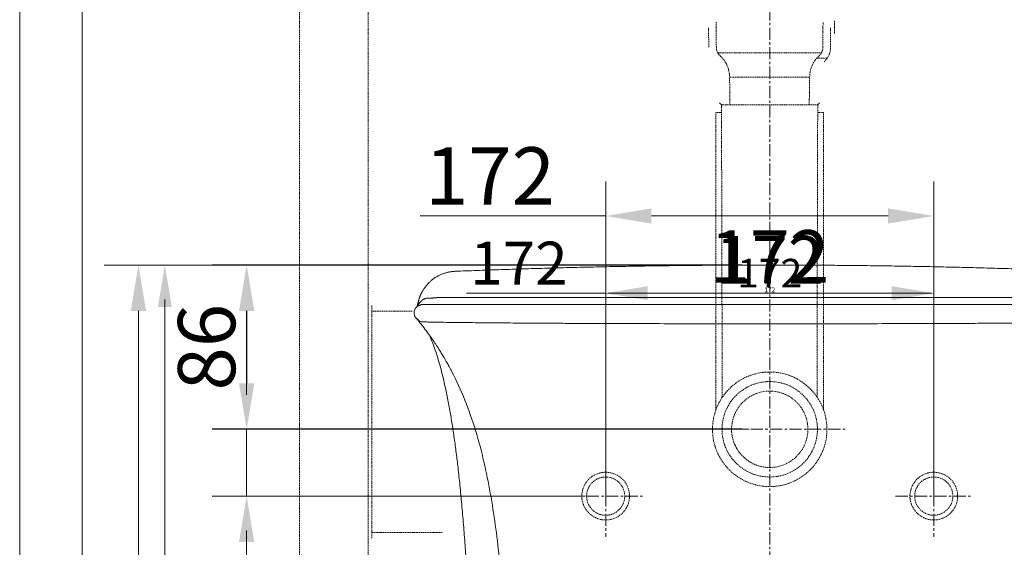
# Model space of a CAD drawing. Units: millimetres. Extents: x 29342 to 65387, y -15002 to -13052.
# Drawn here: x 30367 to 30883, y -14009 to -13733 of the extents above; entities that cross this region are included whole.
import ezdxf

# ---------------------------------------------------------------- set-up
doc = ezdxf.new("R2010")
doc.units = ezdxf.units.MM
doc.header["$LTSCALE"] = 0.1
doc.linetypes.add('CENTERX2', pattern=[101.6, 63.5, -12.7, 12.7, -12.7])
doc.linetypes.add('DASHED2', pattern=[9.525, 6.35, -3.175])
for name, color, linetype, lineweight in [('1 粗实线', 7, 'Continuous', 20), ('3 中心线', 1, 'CENTERX2', 9), ('4 标注线', 3, 'Continuous', 13), ('4 标注线 @ 1', 3, 'Continuous', 13), ('4 标注线 @ 10', 3, 'Continuous', 13), ('4 标注线 @ 11', 3, 'Continuous', 13), ('4 标注线 @ 12', 3, 'Continuous', 13), ('4 标注线 @ 6', 3, 'Continuous', 13), ('4 标注线 @ 9', 3, 'Continuous', 13), ('6 虚线', 6, 'DASHED2', 9)]:
    doc.layers.add(name, color=color, linetype=linetype, lineweight=lineweight)
doc.styles.add('斜体数字2.5 1比1', font='msimplex.shx', dxfattribs={"width": 0.8, "oblique": 10, "height": 2.5})
doc.dimstyles.new('线性1比1', dxfattribs={"dimtxt": 2.5, "dimasz": 2, "dimexe": 1.5, "dimexo": 1.2, "dimgap": 0.5, "dimtad": 1, "dimdec": 0, "dimzin": 1, "dimdsep": 46, "dimtxsty": '斜体数字2.5 1比1', "dimcen": 2.5, "dimadec": 0, "dimazin": 0, "dimtfac": 1, "dimtdec": 0, "dimtmove": 0, "dimatfit": 3, "dimfxl": 0, "dimtolj": 1, "dimarcsym": 0})

# ---------------------------------------------------------------- blocks, each defined once
blk = doc.blocks.new('*D208')
at = {"layer": '4 标注线', "color": 0, "lineweight": -2, "transparency": 16777216}
for p, q in [((30674.42, -13981.43), (30674.42, -13874.87)), ((30676.42, -13876.37), (30844.42, -13876.37)), ((30846.42, -13981.43), (30846.42, -13874.87))]:
    blk.add_line(p, q, dxfattribs=at)
at = {"layer": '4 标注线', "color": 0, "transparency": 16777216}
for points in [[(30676.42, -13876.04), (30676.42, -13876.71), (30674.42, -13876.37)], [(30844.42, -13876.04), (30844.42, -13876.71), (30846.42, -13876.37)]]:
    blk.add_solid(points, dxfattribs=at)
at = {"layer": 'Defpoints', "color": 0, "transparency": 16777216}
for p in [(30846.42, -13876.37), (30674.42, -13982.63), (30846.42, -13982.63)]:
    blk.add_point(p, dxfattribs=at)
at = {"layer": '4 标注线', "color": 0, "transparency": 16777216, "insert": (30760.42, -13874.62), "char_height": 2.5, "attachment_point": 5, "style": '斜体数字2.5 1比1'}
blk.add_mtext('\\A1;172', dxfattribs=at)
blk = doc.blocks.new('*D209')
at = {"layer": '4 标注线', "color": 0, "lineweight": -2, "transparency": 16777216}
for p, q in [((30674.42, -13975.43), (30674.42, -13867.37)), ((30846.42, -13975.43), (30846.42, -13867.37)), ((30686.42, -13876.37), (30834.42, -13876.37))]:
    blk.add_line(p, q, dxfattribs=at)
at = {"layer": '4 标注线', "color": 0, "transparency": 16777216}
for points in [[(30686.42, -13874.37), (30686.42, -13878.37), (30674.42, -13876.37)], [(30834.42, -13874.37), (30834.42, -13878.37), (30846.42, -13876.37)]]:
    blk.add_solid(points, dxfattribs=at)
at = {"layer": 'Defpoints', "color": 0, "transparency": 16777216}
for p in [(30846.42, -13876.37), (30674.42, -13982.63), (30846.42, -13982.63)]:
    blk.add_point(p, dxfattribs=at)
at = {"layer": '4 标注线', "color": 0, "transparency": 16777216, "insert": (30760.42, -13865.87), "char_height": 15, "attachment_point": 5, "style": '斜体数字2.5 1比1'}
blk.add_mtext('\\A1;172', dxfattribs=at)
blk = doc.blocks.new('*D210')
at = {"layer": '4 标注线', "color": 0, "lineweight": -2, "transparency": 16777216}
for p, q in [((30674.42, -13971.83), (30674.42, -13862.87)), ((30846.42, -13971.83), (30846.42, -13862.87)), ((30674.42, -13876.37), (30601.46, -13876.37)), ((30828.42, -13876.37), (30692.42, -13876.37))]:
    blk.add_line(p, q, dxfattribs=at)
at = {"layer": '4 标注线', "color": 0, "transparency": 16777216}
for points in [[(30692.42, -13873.37), (30692.42, -13879.37), (30674.42, -13876.37)], [(30828.42, -13873.37), (30828.42, -13879.37), (30846.42, -13876.37)]]:
    blk.add_solid(points, dxfattribs=at)
at = {"layer": 'Defpoints', "color": 0, "transparency": 16777216}
for p in [(30846.42, -13876.37), (30674.42, -13982.63), (30846.42, -13982.63)]:
    blk.add_point(p, dxfattribs=at)
at = {"layer": '4 标注线', "color": 0, "transparency": 16777216, "insert": (30628.94, -13860.62), "char_height": 22.5, "attachment_point": 5, "style": '斜体数字2.5 1比1'}
blk.add_mtext('\\A1;172', dxfattribs=at)
blk = doc.blocks.new('*D211')
at = {"layer": '4 标注线', "color": 0, "lineweight": -2, "transparency": 16777216}
for p, q in [((30674.42, -13970.63), (30674.42, -13861.37)), ((30846.42, -13970.63), (30846.42, -13861.37)), ((30694.42, -13876.37), (30826.42, -13876.37))]:
    blk.add_line(p, q, dxfattribs=at)
at = {"layer": '4 标注线', "color": 0, "transparency": 16777216}
for points in [[(30694.42, -13873.04), (30694.42, -13879.71), (30674.42, -13876.37)], [(30826.42, -13873.04), (30826.42, -13879.71), (30846.42, -13876.37)]]:
    blk.add_solid(points, dxfattribs=at)
at = {"layer": 'Defpoints', "color": 0, "transparency": 16777216}
for p in [(30846.42, -13876.37), (30674.42, -13982.63), (30846.42, -13982.63)]:
    blk.add_point(p, dxfattribs=at)
at = {"layer": '4 标注线', "color": 0, "transparency": 16777216, "insert": (30760.42, -13858.87), "char_height": 25, "attachment_point": 5, "style": '斜体数字2.5 1比1'}
blk.add_mtext('\\A1;172', dxfattribs=at)
blk = doc.blocks.new('*D212')
at = {"layer": '4 标注线', "color": 0, "lineweight": -2, "transparency": 16777216}
for p, q in [((30674.42, -13969.43), (30674.42, -13859.87)), ((30846.42, -13969.43), (30846.42, -13859.87)), ((30696.42, -13876.37), (30824.42, -13876.37))]:
    blk.add_line(p, q, dxfattribs=at)
at = {"layer": '4 标注线', "color": 0, "transparency": 16777216}
for points in [[(30696.42, -13872.71), (30696.42, -13880.04), (30674.42, -13876.37)], [(30824.42, -13872.71), (30824.42, -13880.04), (30846.42, -13876.37)]]:
    blk.add_solid(points, dxfattribs=at)
at = {"layer": 'Defpoints', "color": 0, "transparency": 16777216}
for p in [(30846.42, -13876.37), (30674.42, -13982.63), (30846.42, -13982.63)]:
    blk.add_point(p, dxfattribs=at)
at = {"layer": '4 标注线', "color": 0, "transparency": 16777216, "insert": (30760.42, -13857.12), "char_height": 27.5, "attachment_point": 5, "style": '斜体数字2.5 1比1'}
blk.add_mtext('\\A1;172', dxfattribs=at)
blk = doc.blocks.new('*D213')
at = {"layer": '4 标注线', "color": 0, "lineweight": -2, "transparency": 16777216}
for p, q in [((30674.42, -13968.23), (30674.42, -13817.94)), ((30846.42, -13968.23), (30846.42, -13817.94)), ((30674.42, -13835.94), (30577.14, -13835.94)), ((30822.42, -13835.94), (30698.42, -13835.94))]:
    blk.add_line(p, q, dxfattribs=at)
at = {"layer": '4 标注线', "color": 0, "transparency": 16777216}
for points in [[(30698.42, -13831.94), (30698.42, -13839.94), (30674.42, -13835.94)], [(30822.42, -13831.94), (30822.42, -13839.94), (30846.42, -13835.94)]]:
    blk.add_solid(points, dxfattribs=at)
at = {"layer": 'Defpoints', "color": 0, "transparency": 16777216}
for p in [(30846.42, -13835.94), (30674.42, -13982.63), (30846.42, -13982.63)]:
    blk.add_point(p, dxfattribs=at)
at = {"layer": '4 标注线', "color": 0, "transparency": 16777216, "insert": (30613.78, -13814.94), "char_height": 30, "attachment_point": 5, "style": '斜体数字2.5 1比1'}
blk.add_mtext('\\A1;172', dxfattribs=at)
blk = doc.blocks.new('*D215')
at = {"layer": '4 标注线', "color": 0, "lineweight": -2, "transparency": 16777216}
for p, q in [((30486.22, -13929.63), (30486.22, -13911.63)), ((30749.62, -13947.63), (30472.72, -13947.63)), ((30486.22, -13947.63), (30486.22, -13982.63)), ((30663.62, -13982.63), (30472.72, -13982.63)), ((30486.22, -14000.63), (30486.22, -14059.9))]:
    blk.add_line(p, q, dxfattribs=at)
at = {"layer": '4 标注线', "color": 0, "transparency": 16777216}
for points in [[(30483.22, -13929.63), (30489.22, -13929.63), (30486.22, -13947.63)], [(30483.22, -14000.63), (30489.22, -14000.63), (30486.22, -13982.63)]]:
    blk.add_solid(points, dxfattribs=at)
at = {"layer": 'Defpoints', "color": 0, "transparency": 16777216}
for p in [(30486.22, -13947.63), (30760.42, -13947.63), (30674.42, -13982.63)]:
    blk.add_point(p, dxfattribs=at)
at = {"layer": '4 标注线', "color": 0, "transparency": 16777216, "insert": (30470.47, -14039.26), "char_height": 22.5, "attachment_point": 5, "rotation": 90, "style": '斜体数字2.5 1比1'}
blk.add_mtext('\\A1;35', dxfattribs=at)
blk = doc.blocks.new('*D216')
at = {"layer": '4 标注线', "color": 0, "lineweight": -2, "transparency": 16777216}
for p, q in [((30486.22, -13927.63), (30486.22, -13907.63)), ((30748.42, -13947.63), (30471.22, -13947.63)), ((30486.22, -13947.63), (30486.22, -13982.63)), ((30662.42, -13982.63), (30471.22, -13982.63)), ((30486.22, -14002.63), (30486.22, -14068.49))]:
    blk.add_line(p, q, dxfattribs=at)
at = {"layer": '4 标注线', "color": 0, "transparency": 16777216}
for points in [[(30482.89, -13927.63), (30489.56, -13927.63), (30486.22, -13947.63)], [(30482.89, -14002.63), (30489.56, -14002.63), (30486.22, -13982.63)]]:
    blk.add_solid(points, dxfattribs=at)
at = {"layer": 'Defpoints', "color": 0, "transparency": 16777216}
for p in [(30486.22, -13947.63), (30760.42, -13947.63), (30674.42, -13982.63)]:
    blk.add_point(p, dxfattribs=at)
at = {"layer": '4 标注线', "color": 0, "transparency": 16777216, "insert": (30468.72, -14045.56), "char_height": 25, "attachment_point": 5, "rotation": 90, "style": '斜体数字2.5 1比1'}
blk.add_mtext('\\A1;35', dxfattribs=at)
blk = doc.blocks.new('*D217')
at = {"layer": '4 标注线', "color": 0, "lineweight": -2, "transparency": 16777216}
for p, q in [((30486.22, -13925.63), (30486.22, -13903.63)), ((30747.22, -13947.63), (30469.72, -13947.63)), ((30486.22, -13947.63), (30486.22, -13982.63)), ((30661.22, -13982.63), (30469.72, -13982.63)), ((30486.22, -14004.63), (30486.22, -14077.07))]:
    blk.add_line(p, q, dxfattribs=at)
at = {"layer": '4 标注线', "color": 0, "transparency": 16777216}
for points in [[(30482.56, -13925.63), (30489.89, -13925.63), (30486.22, -13947.63)], [(30482.56, -14004.63), (30489.89, -14004.63), (30486.22, -13982.63)]]:
    blk.add_solid(points, dxfattribs=at)
at = {"layer": 'Defpoints', "color": 0, "transparency": 16777216}
for p in [(30486.22, -13947.63), (30760.42, -13947.63), (30674.42, -13982.63)]:
    blk.add_point(p, dxfattribs=at)
at = {"layer": '4 标注线', "color": 0, "transparency": 16777216, "insert": (30466.97, -14051.85), "char_height": 27.5, "attachment_point": 5, "rotation": 90, "style": '斜体数字2.5 1比1'}
blk.add_mtext('\\A1;35', dxfattribs=at)
blk = doc.blocks.new('*D218')
at = {"layer": '4 标注线', "color": 0, "lineweight": -2, "transparency": 16777216}
for p, q in [((30486.22, -13923.63), (30486.22, -13899.63)), ((30746.02, -13947.63), (30468.22, -13947.63)), ((30486.22, -13947.63), (30486.22, -13982.63)), ((30660.02, -13982.63), (30468.22, -13982.63)), ((30486.22, -14006.63), (30486.22, -14085.66))]:
    blk.add_line(p, q, dxfattribs=at)
at = {"layer": '4 标注线', "color": 0, "transparency": 16777216}
for points in [[(30482.22, -13923.63), (30490.22, -13923.63), (30486.22, -13947.63)], [(30482.22, -14006.63), (30490.22, -14006.63), (30486.22, -13982.63)]]:
    blk.add_solid(points, dxfattribs=at)
at = {"layer": 'Defpoints', "color": 0, "transparency": 16777216}
for p in [(30486.22, -13947.63), (30760.42, -13947.63), (30674.42, -13982.63)]:
    blk.add_point(p, dxfattribs=at)
at = {"layer": '4 标注线', "color": 0, "transparency": 16777216, "insert": (30465.22, -14058.14), "char_height": 30, "attachment_point": 5, "rotation": 90, "style": '斜体数字2.5 1比1'}
blk.add_mtext('\\A1;35', dxfattribs=at)
blk = doc.blocks.new('*D220')
at = {"layer": '4 标注线', "color": 0, "lineweight": -2, "transparency": 16777216}
for p, q in [((30486.15, -13064.67), (30386.51, -13064.67)), ((30400.01, -13082.67), (30400.01, -14246.55)), ((30486.15, -14264.55), (30386.51, -14264.55))]:
    blk.add_line(p, q, dxfattribs=at)
at = {"layer": '4 标注线', "color": 0, "transparency": 16777216}
for points in [[(30397.01, -13082.67), (30403.01, -13082.67), (30400.01, -13064.67)], [(30397.01, -14246.55), (30403.01, -14246.55), (30400.01, -14264.55)]]:
    blk.add_solid(points, dxfattribs=at)
at = {"layer": 'Defpoints', "color": 0, "transparency": 16777216}
for p in [(30496.95, -13064.67), (30400.01, -14264.55), (30496.95, -14264.55)]:
    blk.add_point(p, dxfattribs=at)
at = {"layer": '4 标注线', "color": 0, "transparency": 16777216, "insert": (30384.26, -13664.61), "char_height": 22.5, "attachment_point": 5, "rotation": 90, "style": '斜体数字2.5 1比1'}
blk.add_mtext('\\A1;1200', dxfattribs=at)
blk = doc.blocks.new('*D221')
at = {"layer": '4 标注线', "color": 0, "lineweight": -2, "transparency": 16777216}
for p, q in [((30484.95, -13064.67), (30385.01, -13064.67)), ((30400.01, -13084.67), (30400.01, -14244.55)), ((30484.95, -14264.55), (30385.01, -14264.55))]:
    blk.add_line(p, q, dxfattribs=at)
at = {"layer": '4 标注线', "color": 0, "transparency": 16777216}
for points in [[(30396.67, -13084.67), (30403.34, -13084.67), (30400.01, -13064.67)], [(30396.67, -14244.55), (30403.34, -14244.55), (30400.01, -14264.55)]]:
    blk.add_solid(points, dxfattribs=at)
at = {"layer": 'Defpoints', "color": 0, "transparency": 16777216}
for p in [(30496.95, -13064.67), (30400.01, -14264.55), (30496.95, -14264.55)]:
    blk.add_point(p, dxfattribs=at)
at = {"layer": '4 标注线', "color": 0, "transparency": 16777216, "insert": (30382.51, -13664.61), "char_height": 25, "attachment_point": 5, "rotation": 90, "style": '斜体数字2.5 1比1'}
blk.add_mtext('\\A1;1200', dxfattribs=at)
blk = doc.blocks.new('*D222')
at = {"layer": '4 标注线', "color": 0, "lineweight": -2, "transparency": 16777216}
for p, q in [((30483.75, -13064.67), (30383.51, -13064.67)), ((30400.01, -13086.67), (30400.01, -14242.55)), ((30483.75, -14264.55), (30383.51, -14264.55))]:
    blk.add_line(p, q, dxfattribs=at)
at = {"layer": '4 标注线', "color": 0, "transparency": 16777216}
for points in [[(30396.34, -13086.67), (30403.67, -13086.67), (30400.01, -13064.67)], [(30396.34, -14242.55), (30403.67, -14242.55), (30400.01, -14264.55)]]:
    blk.add_solid(points, dxfattribs=at)
at = {"layer": 'Defpoints', "color": 0, "transparency": 16777216}
for p in [(30496.95, -13064.67), (30400.01, -14264.55), (30496.95, -14264.55)]:
    blk.add_point(p, dxfattribs=at)
at = {"layer": '4 标注线', "color": 0, "transparency": 16777216, "insert": (30380.76, -13664.61), "char_height": 27.5, "attachment_point": 5, "rotation": 90, "style": '斜体数字2.5 1比1'}
blk.add_mtext('\\A1;1200', dxfattribs=at)
blk = doc.blocks.new('*D223')
at = {"layer": '4 标注线', "color": 0, "lineweight": -2, "transparency": 16777216}
for p, q in [((30482.55, -13064.67), (30349.25, -13064.67)), ((30367.25, -13088.67), (30367.25, -14240.55)), ((30482.55, -14264.55), (30349.25, -14264.55))]:
    blk.add_line(p, q, dxfattribs=at)
at = {"layer": '4 标注线', "color": 0, "transparency": 16777216}
for points in [[(30363.25, -13088.67), (30371.25, -13088.67), (30367.25, -13064.67)], [(30363.25, -14240.55), (30371.25, -14240.55), (30367.25, -14264.55)]]:
    blk.add_solid(points, dxfattribs=at)
at = {"layer": 'Defpoints', "color": 0, "transparency": 16777216}
for p in [(30496.95, -13064.67), (30367.25, -14264.55), (30496.95, -14264.55)]:
    blk.add_point(p, dxfattribs=at)
at = {"layer": '4 标注线', "color": 0, "transparency": 16777216, "insert": (30346.25, -13664.61), "char_height": 30, "attachment_point": 5, "rotation": 90, "style": '斜体数字2.5 1比1'}
blk.add_mtext('\\A1;1200', dxfattribs=at)
blk = doc.blocks.new('*D225')
at = {"layer": '4 标注线', "color": 0, "lineweight": -2, "transparency": 16777216}
for p, q in [((30749.62, -13861.63), (30429.85, -13861.63)), ((30443.35, -14216.63), (30443.35, -13879.63)), ((30749.62, -14234.63), (30429.85, -14234.63))]:
    blk.add_line(p, q, dxfattribs=at)
at = {"layer": '4 标注线', "color": 0, "transparency": 16777216}
for points in [[(30440.35, -13879.63), (30446.35, -13879.63), (30443.35, -13861.63)], [(30440.35, -14216.63), (30446.35, -14216.63), (30443.35, -14234.63)]]:
    blk.add_solid(points, dxfattribs=at)
at = {"layer": 'Defpoints', "color": 0, "transparency": 16777216}
for p in [(30443.35, -13861.63), (30760.42, -13861.63), (30760.42, -14234.63)]:
    blk.add_point(p, dxfattribs=at)
at = {"layer": '4 标注线', "color": 0, "transparency": 16777216, "insert": (30427.6, -14048.13), "char_height": 22.5, "attachment_point": 5, "rotation": 90, "style": '斜体数字2.5 1比1'}
blk.add_mtext('\\A1;373', dxfattribs=at)
blk = doc.blocks.new('*D226')
at = {"layer": '4 标注线', "color": 0, "lineweight": -2, "transparency": 16777216}
for p, q in [((30748.42, -13861.63), (30428.35, -13861.63)), ((30443.35, -14214.63), (30443.35, -13881.63)), ((30748.42, -14234.63), (30428.35, -14234.63))]:
    blk.add_line(p, q, dxfattribs=at)
at = {"layer": '4 标注线', "color": 0, "transparency": 16777216}
for points in [[(30440.02, -13881.63), (30446.68, -13881.63), (30443.35, -13861.63)], [(30440.02, -14214.63), (30446.68, -14214.63), (30443.35, -14234.63)]]:
    blk.add_solid(points, dxfattribs=at)
at = {"layer": 'Defpoints', "color": 0, "transparency": 16777216}
for p in [(30443.35, -13861.63), (30760.42, -13861.63), (30760.42, -14234.63)]:
    blk.add_point(p, dxfattribs=at)
at = {"layer": '4 标注线', "color": 0, "transparency": 16777216, "insert": (30425.85, -14048.13), "char_height": 25, "attachment_point": 5, "rotation": 90, "style": '斜体数字2.5 1比1'}
blk.add_mtext('\\A1;373', dxfattribs=at)
blk = doc.blocks.new('*D227')
at = {"layer": '4 标注线', "color": 0, "lineweight": -2, "transparency": 16777216}
for p, q in [((30747.22, -13861.63), (30426.85, -13861.63)), ((30443.35, -14212.63), (30443.35, -13883.63)), ((30747.22, -14234.63), (30426.85, -14234.63))]:
    blk.add_line(p, q, dxfattribs=at)
at = {"layer": '4 标注线', "color": 0, "transparency": 16777216}
for points in [[(30439.68, -13883.63), (30447.02, -13883.63), (30443.35, -13861.63)], [(30439.68, -14212.63), (30447.02, -14212.63), (30443.35, -14234.63)]]:
    blk.add_solid(points, dxfattribs=at)
at = {"layer": 'Defpoints', "color": 0, "transparency": 16777216}
for p in [(30443.35, -13861.63), (30760.42, -13861.63), (30760.42, -14234.63)]:
    blk.add_point(p, dxfattribs=at)
at = {"layer": '4 标注线', "color": 0, "transparency": 16777216, "insert": (30424.1, -14048.13), "char_height": 27.5, "attachment_point": 5, "rotation": 90, "style": '斜体数字2.5 1比1'}
blk.add_mtext('\\A1;373', dxfattribs=at)
blk = doc.blocks.new('*D228')
at = {"layer": '4 标注线', "color": 0, "lineweight": -2, "transparency": 16777216}
for p, q in [((30746.02, -13861.63), (30411.49, -13861.63)), ((30429.49, -14210.63), (30429.49, -13885.63)), ((30746.02, -14234.63), (30411.49, -14234.63))]:
    blk.add_line(p, q, dxfattribs=at)
at = {"layer": '4 标注线', "color": 0, "transparency": 16777216}
for points in [[(30425.49, -13885.63), (30433.49, -13885.63), (30429.49, -13861.63)], [(30425.49, -14210.63), (30433.49, -14210.63), (30429.49, -14234.63)]]:
    blk.add_solid(points, dxfattribs=at)
at = {"layer": 'Defpoints', "color": 0, "transparency": 16777216}
for p in [(30429.49, -13861.63), (30760.42, -13861.63), (30760.42, -14234.63)]:
    blk.add_point(p, dxfattribs=at)
at = {"layer": '4 标注线', "color": 0, "transparency": 16777216, "insert": (30408.49, -14048.13), "char_height": 30, "attachment_point": 5, "rotation": 90, "style": '斜体数字2.5 1比1'}
blk.add_mtext('\\A1;373', dxfattribs=at)
blk = doc.blocks.new('*D117')
at = {"layer": '4 标注线', "color": 0, "lineweight": -2, "transparency": 16777216}
for p, q in [((30746.02, -13861.63), (30468.22, -13861.63)), ((30486.22, -13885.63), (30486.22, -13923.63)), ((30746.02, -13947.63), (30468.22, -13947.63))]:
    blk.add_line(p, q, dxfattribs=at)
at = {"layer": '4 标注线', "color": 0, "transparency": 16777216}
for points in [[(30482.22, -13885.63), (30490.22, -13885.63), (30486.22, -13861.63)], [(30482.22, -13923.63), (30490.22, -13923.63), (30486.22, -13947.63)]]:
    blk.add_solid(points, dxfattribs=at)
at = {"layer": 'Defpoints', "color": 0, "transparency": 16777216}
for p in [(30760.42, -13861.63), (30486.22, -13947.63), (30760.42, -13947.63)]:
    blk.add_point(p, dxfattribs=at)
at = {"layer": '4 标注线', "color": 0, "transparency": 16777216, "insert": (30465.22, -13904.63), "char_height": 30, "attachment_point": 5, "rotation": 90, "style": '斜体数字2.5 1比1'}
blk.add_mtext('\\A1;86', dxfattribs=at)
blk = doc.blocks.new('*U257')
at = {"layer": '4 标注线 @ 1'}
dim = blk.add_linear_dim(base=(30846.42, -13876.37), p1=(30674.42, -13982.63), p2=(30846.42, -13982.63), dimstyle='线性1比1', override={"dimscale": 1, "dimtix": 0, "dimtofl": 1, "dimtmove": 0, "dimatfit": 3}, dxfattribs=at)
dim.commit()
dim.dimension.update_dxf_attribs({"geometry": '*D208', "text_midpoint": (30760.42, -13874.62)})
at = {"layer": '4 标注线 @ 10'}
dim = blk.add_linear_dim(base=(30846.42, -13876.37), p1=(30674.42, -13982.63), p2=(30846.42, -13982.63), dimstyle='线性1比1', override={"dimscale": 10, "dimtix": 0, "dimtofl": 1, "dimtmove": 0, "dimatfit": 3}, dxfattribs=at)
dim.commit()
dim.dimension.update_dxf_attribs({"geometry": '*D211', "text_midpoint": (30760.42, -13858.87)})
at = {"layer": '4 标注线 @ 11'}
dim = blk.add_linear_dim(base=(30846.42, -13876.37), p1=(30674.42, -13982.63), p2=(30846.42, -13982.63), dimstyle='线性1比1', override={"dimscale": 11, "dimtix": 0, "dimtofl": 1, "dimtmove": 0, "dimatfit": 3}, dxfattribs=at)
dim.commit()
dim.dimension.update_dxf_attribs({"geometry": '*D212', "text_midpoint": (30760.42, -13857.12)})
at = {"layer": '4 标注线 @ 12'}
dim = blk.add_linear_dim(base=(30846.42, -13835.94), p1=(30674.42, -13982.63), p2=(30846.42, -13982.63), dimstyle='线性1比1', override={"dimscale": 12, "dimtix": 0, "dimtofl": 1, "dimtmove": 0, "dimatfit": 3}, dxfattribs=at)
dim.commit()
dim.dimension.update_dxf_attribs({"geometry": '*D213', "text_midpoint": (30613.78, -13835.94), "dimtype": 128})
at = {"layer": '4 标注线 @ 6'}
dim = blk.add_linear_dim(base=(30846.42, -13876.37), p1=(30674.42, -13982.63), p2=(30846.42, -13982.63), dimstyle='线性1比1', override={"dimscale": 6, "dimtix": 0, "dimtofl": 1, "dimtmove": 0, "dimatfit": 3}, dxfattribs=at)
dim.commit()
dim.dimension.update_dxf_attribs({"geometry": '*D209', "text_midpoint": (30760.42, -13865.87)})
at = {"layer": '4 标注线 @ 9'}
dim = blk.add_linear_dim(base=(30846.42, -13876.37), p1=(30674.42, -13982.63), p2=(30846.42, -13982.63), dimstyle='线性1比1', override={"dimscale": 9, "dimtix": 0, "dimtofl": 1, "dimtmove": 0, "dimatfit": 3}, dxfattribs=at)
dim.commit()
dim.dimension.update_dxf_attribs({"geometry": '*D210', "text_midpoint": (30628.94, -13876.37), "dimtype": 128})
blk = doc.blocks.new('*U258')
at = {"layer": '4 标注线 @ 10'}
dim = blk.add_linear_dim(base=(30486.22, -13947.63), p1=(30674.42, -13982.63), p2=(30760.42, -13947.63), angle=90, dimstyle='线性1比1', override={"dimscale": 10, "dimtix": 0, "dimtofl": 1, "dimtmove": 0, "dimatfit": 3}, dxfattribs=at)
dim.commit()
dim.dimension.update_dxf_attribs({"geometry": '*D216', "text_midpoint": (30486.22, -14045.56), "dimtype": 128})
at = {"layer": '4 标注线 @ 11'}
dim = blk.add_linear_dim(base=(30486.22, -13947.63), p1=(30674.42, -13982.63), p2=(30760.42, -13947.63), angle=90, dimstyle='线性1比1', override={"dimscale": 11, "dimtix": 0, "dimtofl": 1, "dimtmove": 0, "dimatfit": 3}, dxfattribs=at)
dim.commit()
dim.dimension.update_dxf_attribs({"geometry": '*D217', "text_midpoint": (30486.22, -14051.85), "dimtype": 128})
at = {"layer": '4 标注线 @ 12'}
dim = blk.add_linear_dim(base=(30486.22, -13947.63), p1=(30674.42, -13982.63), p2=(30760.42, -13947.63), angle=90, dimstyle='线性1比1', override={"dimscale": 12, "dimtix": 0, "dimtofl": 1, "dimtmove": 0, "dimatfit": 3}, dxfattribs=at)
dim.commit()
dim.dimension.update_dxf_attribs({"geometry": '*D218', "text_midpoint": (30486.22, -14058.14), "dimtype": 128})
at = {"layer": '4 标注线 @ 9'}
dim = blk.add_linear_dim(base=(30486.22, -13947.63), p1=(30674.42, -13982.63), p2=(30760.42, -13947.63), angle=90, dimstyle='线性1比1', override={"dimscale": 9, "dimtix": 0, "dimtofl": 1, "dimtmove": 0, "dimatfit": 3}, dxfattribs=at)
dim.commit()
dim.dimension.update_dxf_attribs({"geometry": '*D215', "text_midpoint": (30486.22, -14039.26), "dimtype": 128})
blk = doc.blocks.new('*U259')
at = {"layer": '4 标注线 @ 10'}
dim = blk.add_linear_dim(base=(30400.01, -14264.55), p1=(30496.95, -13064.67), p2=(30496.95, -14264.55), angle=90, dimstyle='线性1比1', override={"dimscale": 10, "dimtix": 0, "dimtofl": 1, "dimtmove": 0, "dimatfit": 3}, dxfattribs=at)
dim.commit()
dim.dimension.update_dxf_attribs({"geometry": '*D221', "text_midpoint": (30400.01, -13664.61), "dimtype": 128})
at = {"layer": '4 标注线 @ 11'}
dim = blk.add_linear_dim(base=(30400.01, -14264.55), p1=(30496.95, -13064.67), p2=(30496.95, -14264.55), angle=90, dimstyle='线性1比1', override={"dimscale": 11, "dimtix": 0, "dimtofl": 1, "dimtmove": 0, "dimatfit": 3}, dxfattribs=at)
dim.commit()
dim.dimension.update_dxf_attribs({"geometry": '*D222', "text_midpoint": (30400.01, -13664.61), "dimtype": 128})
at = {"layer": '4 标注线 @ 12'}
dim = blk.add_linear_dim(base=(30367.25, -14264.55), p1=(30496.95, -13064.67), p2=(30496.95, -14264.55), angle=90, dimstyle='线性1比1', override={"dimscale": 12, "dimtix": 0, "dimtofl": 1, "dimtmove": 0, "dimatfit": 3}, dxfattribs=at)
dim.commit()
dim.dimension.update_dxf_attribs({"geometry": '*D223', "text_midpoint": (30367.25, -13664.61), "dimtype": 128})
at = {"layer": '4 标注线 @ 9'}
dim = blk.add_linear_dim(base=(30400.01, -14264.55), p1=(30496.95, -13064.67), p2=(30496.95, -14264.55), angle=90, dimstyle='线性1比1', override={"dimscale": 9, "dimtix": 0, "dimtofl": 1, "dimtmove": 0, "dimatfit": 3}, dxfattribs=at)
dim.commit()
dim.dimension.update_dxf_attribs({"geometry": '*D220', "text_midpoint": (30400.01, -13664.61), "dimtype": 128})
blk = doc.blocks.new('*U260')
at = {"layer": '4 标注线 @ 10'}
dim = blk.add_linear_dim(base=(30443.35, -13861.63), p1=(30760.42, -14234.63), p2=(30760.42, -13861.63), angle=90, dimstyle='线性1比1', override={"dimscale": 10, "dimtix": 0, "dimtofl": 1, "dimtmove": 0, "dimatfit": 3}, dxfattribs=at)
dim.commit()
dim.dimension.update_dxf_attribs({"geometry": '*D226', "text_midpoint": (30443.35, -14048.13), "dimtype": 128})
at = {"layer": '4 标注线 @ 11'}
dim = blk.add_linear_dim(base=(30443.35, -13861.63), p1=(30760.42, -14234.63), p2=(30760.42, -13861.63), angle=90, dimstyle='线性1比1', override={"dimscale": 11, "dimtix": 0, "dimtofl": 1, "dimtmove": 0, "dimatfit": 3}, dxfattribs=at)
dim.commit()
dim.dimension.update_dxf_attribs({"geometry": '*D227', "text_midpoint": (30443.35, -14048.13), "dimtype": 128})
at = {"layer": '4 标注线 @ 12'}
dim = blk.add_linear_dim(base=(30429.49, -13861.63), p1=(30760.42, -14234.63), p2=(30760.42, -13861.63), angle=90, dimstyle='线性1比1', override={"dimscale": 12, "dimtix": 0, "dimtofl": 1, "dimtmove": 0, "dimatfit": 3}, dxfattribs=at)
dim.commit()
dim.dimension.update_dxf_attribs({"geometry": '*D228', "text_midpoint": (30429.49, -14048.13), "dimtype": 128})
at = {"layer": '4 标注线 @ 9'}
dim = blk.add_linear_dim(base=(30443.35, -13861.63), p1=(30760.42, -14234.63), p2=(30760.42, -13861.63), angle=90, dimstyle='线性1比1', override={"dimscale": 9, "dimtix": 0, "dimtofl": 1, "dimtmove": 0, "dimatfit": 3}, dxfattribs=at)
dim.commit()
dim.dimension.update_dxf_attribs({"geometry": '*D225', "text_midpoint": (30443.35, -14048.13), "dimtype": 128})

msp = doc.modelspace()

# ---------------------------------------------------------------- linework, layer by layer
at = {"layer": '1 粗实线'}
for p, q in [((30586, -13878.7), (30934.85, -13878.7)), ((30934.85, -13882.29), (30586, -13882.29))]:
    msp.add_line(p, q, dxfattribs=at)
for points, knots in [([(30595.51, -13864.91), (30597.4, -13864.83), (30601.19, -13864.68), (30606.88, -13864.47), (30612.56, -13864.26), (30618.25, -13864.06), (30623.93, -13863.87), (30629.62, -13863.69), (30635.3, -13863.51), (30640.99, -13863.35), (30646.67, -13863.19), (30652.36, -13863.03), (30658.05, -13862.89), (30663.73, -13862.75), (30669.42, -13862.62), (30675.11, -13862.5), (30680.79, -13862.39), (30686.48, -13862.28), (30692.17, -13862.19), (30697.86, -13862.1), (30703.54, -13862.02), (30709.23, -13861.94), (30714.92, -13861.88), (30720.61, -13861.82), (30726.29, -13861.77), (30731.98, -13861.72), (30737.67, -13861.69), (30743.36, -13861.66), (30749.05, -13861.64), (30754.74, -13861.63), (30760.42, -13861.63), (30766.11, -13861.63), (30771.8, -13861.64), (30777.49, -13861.66), (30783.18, -13861.69), (30788.86, -13861.72), (30794.55, -13861.77), (30800.24, -13861.82), (30805.93, -13861.88), (30811.62, -13861.94), (30817.3, -13862.02), (30822.99, -13862.1), (30828.68, -13862.19), (30834.37, -13862.28), (30840.05, -13862.39), (30845.74, -13862.5), (30851.43, -13862.62), (30857.11, -13862.75), (30862.8, -13862.89), (30868.49, -13863.03), (30874.17, -13863.19), (30879.86, -13863.35), (30885.55, -13863.51), (30891.23, -13863.69), (30896.92, -13863.87), (30902.6, -13864.06), (30908.29, -13864.26), (30913.97, -13864.47), (30919.65, -13864.68), (30923.44, -13864.83), (30925.34, -13864.91)], [0, 0, 0, 0, 0.017244, 0.034488, 0.051732, 0.068975, 0.086219, 0.103461, 0.120704, 0.137946, 0.155189, 0.172431, 0.189672, 0.206914, 0.224155, 0.241396, 0.258637, 0.275878, 0.293119, 0.310359, 0.3276, 0.34484, 0.36208, 0.379321, 0.396561, 0.413801, 0.431041, 0.44828, 0.46552, 0.48276, 0.5, 0.51724, 0.53448, 0.55172, 0.568959, 0.586199, 0.603439, 0.620679, 0.63792, 0.65516, 0.6724, 0.689641, 0.706881, 0.724122, 0.741363, 0.758604, 0.775845, 0.793086, 0.810328, 0.827569, 0.844811, 0.862054, 0.879296, 0.896539, 0.913781, 0.931025, 0.948268, 0.965512, 0.982756, 1, 1, 1, 1]), ([(30576.18, -13880.89), (30576.22, -13880.74), (30576.29, -13880.44), (30576.4, -13880.01), (30576.53, -13879.59), (30576.65, -13879.19), (30576.79, -13878.8), (30576.92, -13878.43), (30577.05, -13878.08), (30577.19, -13877.75), (30577.32, -13877.43), (30577.45, -13877.13), (30577.58, -13876.84), (30577.71, -13876.58), (30577.83, -13876.33), (30577.95, -13876.09), (30578.07, -13875.88), (30578.18, -13875.68), (30578.28, -13875.49), (30578.37, -13875.32), (30578.46, -13875.17), (30578.54, -13875.04), (30578.61, -13874.91), (30578.97, -13874.33), (30579.65, -13873.31), (30580.73, -13871.97), (30581.85, -13870.79), (30583.49, -13869.31), (30585.75, -13867.7), (30588.06, -13866.58), (30589.64, -13866), (30590.47, -13865.74), (30591.3, -13865.51), (30592.14, -13865.31), (30592.99, -13865.16), (30593.83, -13865.04), (30594.67, -13864.95), (30595.23, -13864.92), (30595.51, -13864.91)], [0, 0, 0, 0, 0.017638, 0.034739, 0.05129, 0.067279, 0.082694, 0.097525, 0.111762, 0.125397, 0.138422, 0.150829, 0.162612, 0.173765, 0.184282, 0.194159, 0.203391, 0.211975, 0.219907, 0.227185, 0.233806, 0.239767, 0.245067, 0.249705, 0.317552, 0.381903, 0.442517, 0.49922, 0.627714, 0.74886, 0.7809, 0.812804, 0.844548, 0.876106, 0.907452, 0.938565, 0.969421, 1, 1, 1, 1]), ([(30575.83, -13883.07), (30575.85, -13883.04), (30575.96, -13882.81), (30576.17, -13882.41), (30576.62, -13881.71), (30577.13, -13881.06), (30577.71, -13880.47), (30578.19, -13880.07), (30578.69, -13879.72), (30579.17, -13879.45), (30579.62, -13879.25), (30580.02, -13879.11), (30580.43, -13879.01), (30580.83, -13878.94), (30581.23, -13878.9), (30581.49, -13878.9), (30581.63, -13878.91)], [0, 0, 0, 0, 0.014005, 0.102092, 0.177642, 0.342221, 0.427077, 0.505949, 0.590379, 0.67086, 0.728997, 0.785698, 0.841043, 0.895129, 0.94807, 1, 1, 1, 1]), ([(30581.63, -13878.91), (30581.7, -13878.91), (30581.86, -13878.92), (30582.1, -13878.92), (30582.35, -13878.93), (30582.61, -13878.93), (30582.87, -13878.92), (30583.13, -13878.92), (30583.4, -13878.91), (30583.68, -13878.9), (30583.95, -13878.88), (30584.24, -13878.86), (30584.52, -13878.85), (30584.81, -13878.82), (30585.11, -13878.8), (30585.4, -13878.77), (30585.7, -13878.74), (30585.9, -13878.71), (30586, -13878.7)], [0, 0, 0, 0, 0.059696, 0.119658, 0.179913, 0.240485, 0.3014, 0.36268, 0.424348, 0.486423, 0.548927, 0.611879, 0.675296, 0.739198, 0.803602, 0.868525, 0.933986, 1, 1, 1, 1]), ([(30577.14, -13882.59), (30577.06, -13882.62), (30576.74, -13882.71), (30576.29, -13882.92), (30575.81, -13883.19), (30575.46, -13883.45), (30575.22, -13883.67), (30575.05, -13883.86), (30574.94, -13883.98), (30574.77, -13884.19), (30574.5, -13884.59), (30574.21, -13885.21), (30574.05, -13885.87), (30574.02, -13886.22), (30574, -13886.44), (30573.99, -13886.69), (30574.02, -13887.17), (30574.15, -13887.81), (30574.47, -13888.61), (30574.81, -13889.1), (30575.03, -13889.36)], [0, 0, 0, 0, 0.063396, 0.246644, 0.397733, 0.516736, 0.603723, 0.647998, 0.674347, 0.692604, 0.713946, 0.766147, 0.7973, 0.805638, 0.810594, 0.824867, 0.850998, 0.888973, 0.938708, 1, 1, 1, 1]), ([(30577.84, -13882.36), (30577.73, -13882.38), (30577.51, -13882.44), (30577.28, -13882.52), (30577.15, -13882.58), (30577.13, -13882.59)], [0, 0, 0, 0, 0.412273, 0.934286, 1, 1, 1, 1]), ([(30578.66, -13882.27), (30578.6, -13882.27), (30578.49, -13882.27), (30578.33, -13882.28), (30578.17, -13882.3), (30578.01, -13882.32), (30577.9, -13882.34), (30577.85, -13882.35), (30577.84, -13882.36)], [0, 0, 0, 0, 0.193943, 0.387825, 0.581559, 0.775076, 0.968325, 1, 1, 1, 1]), ([(30575.04, -13889.36), (30575.03, -13889.35), (30575.01, -13889.34), (30575, -13889.32), (30574.99, -13889.31)], [0, 0, 0, 0, 0.450576, 1, 1, 1, 1]), ([(30575.04, -13889.36), (30576.87, -13891.55), (30580.16, -13895.69), (30584.39, -13901.62), (30587.48, -13906.37), (30589.67, -13910.01), (30591.2, -13912.68), (30592.36, -13914.79), (30592.89, -13915.79), (30593.11, -13916.2)], [0, 0, 0, 0, 0.224062, 0.421467, 0.594132, 0.709124, 0.813494, 0.909494, 1, 1, 1, 1]), ([(30575.53, -13889.81), (30575.48, -13889.76), (30575.34, -13889.64), (30575.18, -13889.49), (30575.07, -13889.39), (30575.04, -13889.36)], [0, 0, 0, 0, 0.339517, 0.806815, 1, 1, 1, 1]), ([(30576.75, -13890.94), (30576.74, -13890.94), (30576.72, -13890.92), (30576.68, -13890.88), (30576.62, -13890.82), (30576.48, -13890.69), (30576.29, -13890.52), (30576.06, -13890.3), (30575.83, -13890.09), (30575.65, -13889.92), (30575.55, -13889.83), (30575.53, -13889.81)], [0, 0, 0, 0, 0.023704, 0.047407, 0.094815, 0.189629, 0.379258, 0.568888, 0.758517, 0.948146, 1, 1, 1, 1]), ([(30760.42, -13892.38), (30753.6, -13892.38), (30739.97, -13892.38), (30719.76, -13892.35), (30700.07, -13892.32), (30684.27, -13892.28), (30674.41, -13892.24), (30669.95, -13892.23), (30666.99, -13892.22), (30661.95, -13892.2), (30655.08, -13892.16), (30644.67, -13892.11), (30632.58, -13892.03), (30619.31, -13891.93), (30607.23, -13891.82), (30598.24, -13891.73), (30591.9, -13891.65), (30587.68, -13891.59), (30585.03, -13891.55), (30583.57, -13891.52), (30582.7, -13891.49), (30581.28, -13891.46), (30579.6, -13891.4), (30578.14, -13891.34), (30577.41, -13891.28), (30577.14, -13891.25), (30577.07, -13891.23), (30577.04, -13891.21), (30577.01, -13891.19), (30576.97, -13891.14), (30576.89, -13891.08), (30576.83, -13891.02), (30576.79, -13890.98), (30576.76, -13890.95), (30576.75, -13890.94)], [0, 0, 0, 0, 0.0625, 0.125, 0.1875, 0.25, 0.28125, 0.289062, 0.296875, 0.3125, 0.34375, 0.375, 0.4375, 0.5, 0.5625, 0.625, 0.65625, 0.6875, 0.71875, 0.726562, 0.734375, 0.75, 0.78125, 0.8125, 0.84375, 0.859375, 0.867188, 0.871094, 0.875, 0.90625, 0.9375, 0.96875, 0.984375, 1, 1, 1, 1]), ([(30760.42, -13892.38), (30762.69, -13892.38), (30767.22, -13892.38), (30777.4, -13892.38), (30798.1, -13892.36), (30820.79, -13892.32), (30840.52, -13892.26), (30848.55, -13892.24), (30852.81, -13892.22), (30854.67, -13892.21), (30856.93, -13892.2), (30861.16, -13892.19), (30868.09, -13892.15), (30878.78, -13892.09), (30890.26, -13892.01), (30902.33, -13891.92), (30911.45, -13891.84), (30919.65, -13891.76), (30925.05, -13891.7), (30930.05, -13891.64), (30933.66, -13891.58), (30936.06, -13891.54), (30937.21, -13891.52), (30937.66, -13891.51), (30938.41, -13891.49), (30941.05, -13891.42), (30943.07, -13891.33), (30943.69, -13891.25), (30943.78, -13891.23), (30943.8, -13891.22), (30943.81, -13891.21), (30943.85, -13891.17), (30943.94, -13891.08), (30944.03, -13891), (30944.1, -13890.94)], [0, 0, 0, 0, 0.023442, 0.04674, 0.104564, 0.235704, 0.282155, 0.3184, 0.325755, 0.330966, 0.339656, 0.352167, 0.381201, 0.424706, 0.488461, 0.535453, 0.597328, 0.628016, 0.671234, 0.693997, 0.726665, 0.75085, 0.757282, 0.761871, 0.765561, 0.783239, 0.858679, 0.878726, 0.884704, 0.88783, 0.888967, 0.899914, 0.927543, 1, 1, 1, 1]), ([(30581.94, -13898.21), (30583.09, -13900.81), (30585.19, -13906.11), (30587.59, -13914.16), (30589.57, -13921.99), (30591.2, -13929.49), (30592.59, -13936.79), (30593.82, -13944.06), (30594.94, -13951.48), (30595.97, -13959.05), (30596.97, -13967.21), (30597.93, -13976.04), (30598.88, -13985.89), (30599.79, -13996.26), (30600.62, -14006.89), (30601.91, -14024.95), (30603.44, -14050.46), (30604.54, -14077.34), (30605.11, -14097.98), (30605.34, -14108.8), (30605.46, -14116.09), (30605.52, -14120.27), (30605.59, -14125.23), (30605.65, -14131.2), (30605.71, -14138.16), (30605.74, -14143.14), (30605.75, -14145.8)], [0.0039707, 0.0039707, 0.0039707, 0.0039707, 0.0379075, 0.0722414, 0.1043315, 0.1345475, 0.1641205, 0.1931719, 0.2228316, 0.253822, 0.2846702, 0.3211734, 0.3601012, 0.4030289, 0.4457321, 0.4876786, 0.6196162, 0.7515505, 0.8095985, 0.8665905, 0.8810294, 0.8968485, 0.916632, 0.9404171, 0.9682057, 1, 1, 1, 1]), ([(30593.11, -13916.19), (30593.28, -13916.52), (30596.06, -13921.81), (30600.88, -13932.37), (30606.43, -13948.28), (30610.75, -13964.56), (30614.08, -13981.06), (30616.66, -13997.7), (30618.67, -14014.41), (30620.03, -14028.38), (30620.97, -14039.56), (30621.82, -14050.75), (30622.73, -14064.75), (30623.92, -14087.16), (30624.79, -14109.59), (30625.37, -14131.03), (30625.59, -14141.24), (30625.68, -14145.85)], [0, 0, 0, 0, 0.004725, 0.076735, 0.148746, 0.220757, 0.292768, 0.364779, 0.43679, 0.508801, 0.544806, 0.580812, 0.652823, 0.724833, 0.868855, 0.940866, 1, 1, 1, 1])]:
    msp.add_open_spline(points, degree=3, knots=knots, dxfattribs=at)
for points, degree in [([(30576.22, -13880.7), (30575.53, -13883.41)], 1), ([(30586, -13882.29), (30583.39, -13882.29), (30580.89, -13882.28), (30578.66, -13882.27)], 3)]:
    msp.add_open_spline(points, degree=degree, dxfattribs=at)
at = {"layer": '3 中心线'}
for p, q in [((30760.42, -13625.61), (30760.42, -14471.21)), ((30720.01, -13947.63), (30800.83, -13947.63)), ((30674.42, -13961.35), (30674.42, -14003.9)), ((30846.42, -13961.35), (30846.42, -14003.9)), ((30654.38, -13982.63), (30694.46, -13982.63)), ((30826.38, -13982.63), (30866.46, -13982.63))]:
    msp.add_line(p, q, dxfattribs=at)
at = {"layer": '6 虚线'}
for p, q in [((30513.86, -13156.71), (30513.86, -14189.71)), ((30549.86, -14189.71), (30549.86, -13385.46)), ((30794.34, -13733.66), (30794.34, -13740.61)), ((30732.36, -13734.46), (30732.43, -13747.65)), ((30788.28, -13747.65), (30788.35, -13734.46)), ((30733.21, -13750.57), (30760.36, -13750.57)), ((30760.36, -13750.57), (30787.5, -13750.57)), ((30790.66, -13753.21), (30785.17, -13753.21)), ((30781.12, -13777.71), (30781.35, -13763.21)), ((30734.14, -13776.71), (30735.14, -13777.71)), ((30735.14, -13777.71), (30735.52, -13930.9)), ((30760.36, -13777.71), (30735.14, -13777.71)), ((30785.57, -13777.71), (30760.36, -13777.71)), ((30785.2, -13930.71), (30785.57, -13777.71)), ((30785.57, -13777.71), (30786.58, -13776.71)), ((30735.15, -13781.71), (30732.16, -13781.71)), ((30732.16, -13781.71), (30732.16, -13937.57)), ((30788.56, -13781.71), (30785.56, -13781.71)), ((30788.56, -13781.71), (30788.56, -13937.22)), ((30551.86, -13885.71), (30551.86, -13882.71)), ((30573.01, -13885.71), (30551.86, -13885.71)), ((30551.86, -13886.21), (30551.86, -13885.71)), ((30551.86, -13886.21), (30551.86, -14001.21)), ((30551.86, -14001.71), (30551.86, -14001.21)), ((30551.86, -14001.71), (30588.85, -14001.71)), ((30551.86, -14004.71), (30551.86, -14001.71))]:
    msp.add_line(p, q, dxfattribs=at)
for centre, radius in [((30760.42, -13947.63), 30), ((30760.42, -13947.63), 25), ((30760.42, -13947.63), 20), ((30674.42, -13982.63), 12.5), ((30846.42, -13982.63), 12.5), ((30674.42, -13982.63), 10), ((30846.42, -13982.63), 10)]:
    msp.add_circle(centre, radius, dxfattribs=at)
for centre, radius, start, end in [((30738.43, -13747.62), 6, 180.3, 227.9404), ((30782.28, -13747.62), 6, 312.0596, 359.7), ((30782.28, -13747.75), 10, 311.6652, 359.7)]:
    msp.add_arc(centre, radius, start, end, dxfattribs=at)
at = {"layer": '6 虚线', "extrusion": (0, 0, -1)}
for centre, start, end in [((-30724.37, -13763.21), 132.0596, 180.0219), ((-30796.35, -13763.21), 0.0219, 47.9404)]:
    msp.add_arc(centre, 15, start, end, dxfattribs=at)
at = {"layer": '6 虚线'}
for points in [[(30728.38, -13737.4), (30728.4, -13740.87), (30728.42, -13744.33), (30728.43, -13747.8)], [(30792.34, -13737.4), (30792.32, -13740.87), (30792.3, -13744.33), (30792.28, -13747.8)], [(30739.6, -13777.71), (30739.52, -13772.88), (30739.44, -13768.04), (30739.37, -13763.21)]]:
    msp.add_open_spline(points, degree=3, dxfattribs=at)
for points in [[(30739.37, -13763.21), (30739.37, -13763.21), (30739.5, -13763.21), (30740.04, -13763.21), (30740.44, -13763.21), (30741.49, -13763.21), (30742.14, -13763.21), (30743.67, -13763.21), (30744.54, -13763.21), (30746.49, -13763.21), (30747.55, -13763.21), (30749.84, -13763.21), (30751.05, -13763.21), (30753.59, -13763.21), (30754.91, -13763.21), (30757.61, -13763.21), (30758.98, -13763.21), (30760.36, -13763.21)], [(30760.36, -13763.21), (30761.73, -13763.21), (30763.11, -13763.21), (30765.8, -13763.21), (30767.12, -13763.21), (30769.66, -13763.21), (30770.88, -13763.21), (30773.16, -13763.21), (30774.23, -13763.21), (30776.17, -13763.21), (30777.05, -13763.21), (30778.58, -13763.21), (30779.23, -13763.21), (30780.28, -13763.21), (30780.68, -13763.21), (30781.21, -13763.21), (30781.35, -13763.21), (30781.35, -13763.21)]]:
    msp.add_open_spline(points, degree=3, knots=[0, 0, 0, 0, 0.125, 0.125, 0.25, 0.25, 0.375, 0.375, 0.5, 0.5, 0.625, 0.625, 0.75, 0.75, 0.875, 0.875, 1, 1, 1, 1], dxfattribs=at)

# ---------------------------------------------------------------- block references
at = {"layer": '4 标注线'}
for name in ['*U259', '*U257', '*U260', '*U258']:
    msp.add_blockref(name, (0, 0), dxfattribs=at)

# ---------------------------------------------------------------- dimensions: what is measured, and where the dimension line sits
at = {"layer": '4 标注线 @ 12'}
dim = msp.add_linear_dim(base=(30486.22, -13947.63), p1=(30760.42, -13861.63), p2=(30760.42, -13947.63), angle=90, dimstyle='线性1比1', override={"dimscale": 12, "dimtix": 0, "dimtofl": 1, "dimtmove": 0, "dimatfit": 3, "dimfxl": 1.25}, dxfattribs=at)
dim.commit()
dim.dimension.update_dxf_attribs({"geometry": '*D117', "text_midpoint": (30486.22, -13904.63), "dimtype": 128})

doc.saveas('drawing.dxf')
